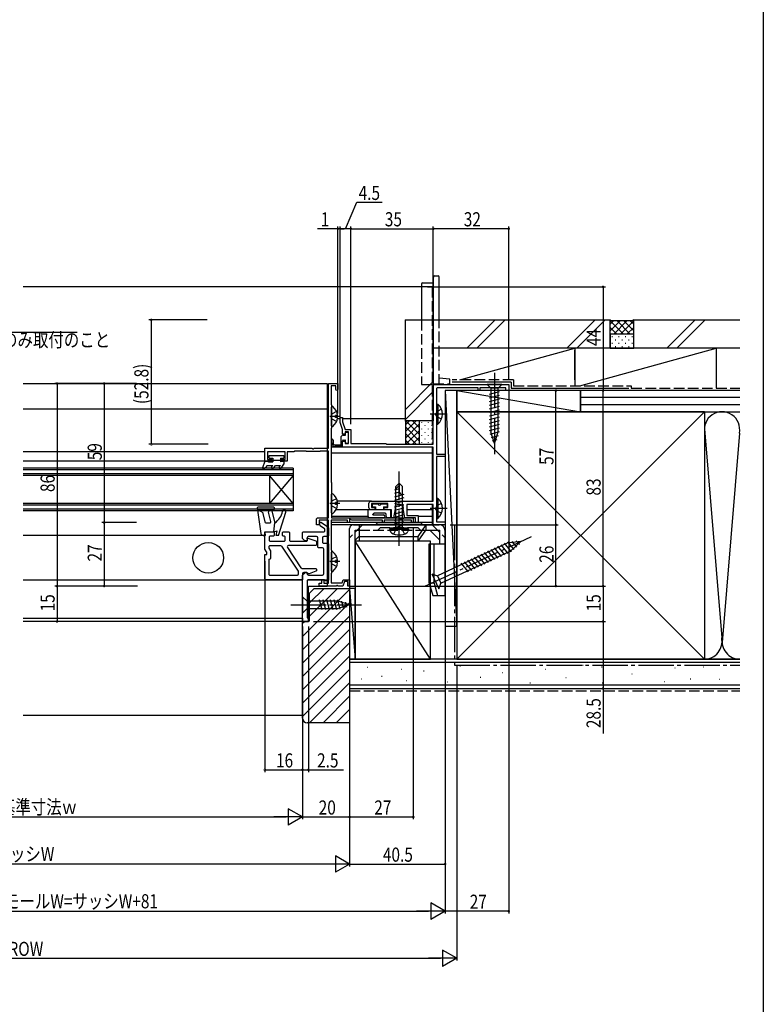
# Model space of a CAD drawing. Extents: x 0 to 990, y 0 to 1603.
# Drawn here: x 675 to 990, y 767 to 1185 of the extents above; entities that cross this region are included whole.
import ezdxf

# ---------------------------------------------------------------- set-up
doc = ezdxf.new("R2010")
doc.units = 0
doc.linetypes.add('YCENTER_1', pattern=[13, 10, -1, 1, -1])
doc.linetypes.add('YHIDDEN_1', pattern=[4, 3, -1])
for name, color, linetype in [('YKK_11', 7, 'CONTINUOUS'), ('YKK_12', 2, 'CONTINUOUS'), ('YKK_13', 4, 'CONTINUOUS'), ('YKK_D', 6, 'CONTINUOUS'), ('YKK_ZWAK', 7, 'CONTINUOUS'), ('YSS_K', 3, 'CONTINUOUS')]:
    doc.layers.add(name, color=color, linetype=linetype)
doc.styles.get("Standard").update_dxf_attribs({"font": 'txt', "bigfont": 'BIGFONT'})

msp = doc.modelspace()

# ---------------------------------------------------------------- linework, layer by layer
at = {"layer": 'YKK_11', "color": 0, "linetype": 'ByBlock', "ltscale": 0.5}
for points in [[(785.5, 998.62), (787.2, 998.62), (787.2, 1001.82), (779.7, 1001.82), (779.7, 998.62), (781.5, 998.62), (781.5, 997.82), (778.5, 997.82), (778.5, 1003.32), (798.54, 1003.32, -0.298217), (798.73, 1003.2, 0.654654), (799.28, 1003.2, -0.298217), (799.46, 1003.32), (805.5, 1003.32), (805.5, 1030.82), (809.5, 1030.82), (809.5, 1028.22, -1), (808.7, 1028.22), (808.7, 1029.82), (806.7, 1029.82), (806.7, 1021.92, 0.182676), (806.78, 1021.72, -0.182676), (806.85, 1021.52), (806.85, 1012.12, -0.182679), (806.78, 1011.92, 0.182679), (806.7, 1011.72), (806.7, 988.92, 0.182676), (806.78, 988.72, -0.182676), (806.85, 988.52), (806.85, 973.82), (841.5, 973.82), (841.5, 972.17, -1), (840.8, 972.17), (840.8, 972.82), (829.2, 972.82), (829.2, 972.17, -1), (828.5, 972.17), (828.5, 972.82), (815.4, 972.82), (814.5, 973.34), (814.5, 971.82), (813.6, 971.82), (813.6, 972.82), (806.7, 972.82), (806.7, 960.32, 0.182676), (806.78, 960.12, -0.182676), (806.85, 959.92), (806.85, 950.52, -0.182676), (806.78, 950.32, 0.182676), (806.7, 950.12), (806.7, 946.22), (811.26, 946.22), (811.73, 947.52), (814.5, 947.52), (814.5, 944.82), (813.7, 944.82), (813.7, 946.72), (812.29, 946.72), (811.6, 944.82), (809.66, 944.82, -0.298215), (809.48, 944.94, 0.654632), (808.93, 944.94, -0.298215), (808.74, 944.82), (801.5, 944.82), (801.5, 946.02), (802.7, 946.02), (802.7, 947.52), (803.5, 947.52), (803.5, 946.02), (805.5, 946.02), (805.5, 972.82), (801.5, 972.82), (801.5, 970.82), (800.5, 970.82), (800.5, 973.32, -0.414214), (801, 973.82), (805.5, 973.82), (805.5, 1002.12), (802.15, 1002.12, 0.213422), (801.92, 1002.02, -0.213422), (801.7, 1001.92), (796.3, 1001.92, -0.213422), (796.08, 1002.02, 0.213422), (795.85, 1002.12), (791.19, 1002.12, 0.341999), (790.99, 1001.97, -0.341999), (790.8, 1001.82), (788, 1001.82), (788, 997.82), (785.5, 997.82)], [(855, 970.82), (850, 970.82), (850, 979.42), (838.8, 979.42), (838.8, 974.82), (843.5, 974.82), (843.5, 971.82), (842.5, 971.82), (842.5, 973.82), (837.9, 973.82), (837.25, 977.62), (837.25, 978.99), (835.55, 979.61, 0.176327), (835.45, 979.61), (833.75, 978.99), (833.75, 977.62), (833.1, 973.82), (832.2, 973.82), (832.2, 977.12), (829.2, 977.12), (829.2, 978.12), (830.7, 978.12), (830.7, 979.92), (823.7, 979.92), (823.7, 978.12), (825.2, 978.12), (825.2, 977.12), (823.7, 977.12, -0.414214), (822.7, 978.12), (822.7, 979.92, -0.414214), (823.7, 980.92), (850, 980.92), (850, 1003.72), (811.5, 1003.72), (811.5, 1006.32), (812.6, 1006.32), (812.6, 1005.32), (814, 1005.32), (814, 1010.32), (812.6, 1010.32), (812.6, 1009.32), (811.5, 1009.32), (811.5, 1011.32), (810.5, 1014.32), (810.5, 1016.32), (811.5, 1016.32), (811.5, 1014.48), (812.56, 1011.32), (815, 1011.32), (815, 1005.32), (829.7, 1005.32, -0.267949), (829.96, 1005.17, 0.267949), (830.22, 1005.02), (850, 1005.02), (850, 1030.32), (882, 1030.32), (882, 1027.82), (880.8, 1027.82), (880.8, 1029.02), (869.7, 1029.02), (869.7, 1027.82), (869, 1027.82), (869, 1029.02), (851.8, 1029.02, 0.414214), (851.3, 1028.52), (851.3, 1022.35, 0.147477), (851.35, 1022.18, -0.147477), (851.4, 1022.02), (851.4, 1000.82), (855, 1000.82), (855, 999.82), (851.3, 999.82), (851.3, 982.35, 0.147477), (851.35, 982.18, -0.147477), (851.4, 982.02), (851.4, 972.12), (855, 972.12)], [(797, 931.32), (797, 929.82), (795, 929.82, -0.414194), (794.5, 930.32), (794.5, 949.31, -0.198912), (794.65, 949.67), (795.35, 950.37, -0.19893), (795.71, 950.52), (796, 950.52, -0.414194), (796.5, 950.02, 0.414214), (797, 949.52), (803, 949.52, 0.414214), (803.5, 950.02), (803.5, 960.52, 0.414214), (803, 961.02), (801.5, 961.02, -0.414214), (801, 961.52), (801, 965.32, 0.414214), (800.5, 965.82), (796.91, 965.82, 0.440011), (796.41, 965.27), (796.5, 964.24, -0.44003), (796.3, 964.02), (795.71, 964.02, -0.198895), (795.35, 964.17), (794.65, 964.87, -0.198912), (794.5, 965.23), (794.5, 967.32, -0.414214), (795, 967.82), (803.5, 967.82, 0.414214), (804, 968.32), (804, 968.78, 0.244698), (803.79, 969.19), (802.01, 970.43, -0.244698), (801.8, 970.84), (801.8, 971.45, -0.606815), (802.59, 971.86), (805.29, 969.97, -0.244698), (805.5, 969.56), (805.5, 966.32, -0.414214), (805, 965.82), (803.5, 965.82, 0.414214), (803, 965.32), (803, 963.52, 0.414214), (803.5, 963.02), (805, 963.02, -0.414214), (805.5, 962.52), (805.5, 947.52, -0.414232), (805, 947.02), (804.43, 947.02, -0.268139), (804, 947.27, 0.268156), (803.57, 947.52), (797, 947.52, 0.414214), (796.5, 947.02), (796.5, 931.32)], [(778.5, 960.74), (778.5, 967.32, -0.414214), (779, 967.82), (782, 967.82, -0.414214), (782.5, 967.32), (782.5, 966.52, -0.414214), (782, 966.02), (780.8, 966.02, 0.414214), (780.3, 965.52), (780.3, 964.32, 0.414214), (780.8, 963.82), (786.7, 963.82, 0.414214), (787.2, 964.32), (787.2, 965.52, 0.414214), (786.7, 966.02), (786.5, 966.02, -0.414214), (786, 966.52), (786, 967.32, -0.414214), (786.5, 967.82), (788.5, 967.82, -0.414214), (789, 967.32), (789, 964.32, 0.414214), (789.5, 963.82), (796.06, 963.82, 0.440011), (796.56, 964.36), (796.5, 965, -0.548619), (796.77, 965.21), (800.17, 963.97, -0.315299), (800.5, 963.5), (800.5, 962.52, -0.414214), (800, 962.02), (788.5, 962.02, 0.598179), (788.08, 961.24), (793.85, 952.54, 0.251424), (794.27, 952.32), (800, 952.32, -0.414214), (800.5, 951.82), (800.5, 951.56, -0.315299), (800.17, 951.09), (797.3, 950.05, -0.363971), (796.7, 950.27, 0.267949), (796.27, 950.52), (795, 950.52, 0.414214), (794.5, 950.02), (794.5, 947.52), (779, 947.52, -0.414214), (778.5, 948.02), (778.5, 958.22), (779.3, 958.22), (779.3, 959.08, 0.131653), (779.24, 959.33), (778.57, 960.49, -0.131644)], [(792.2, 949.32), (780.8, 949.32, -0.414214), (780.3, 949.82), (780.3, 955.93, -0.356621), (780.7, 956.42, 0.356618), (781.1, 956.91), (781.1, 959.57, 0.131653), (781.04, 959.82), (780.37, 960.97, -0.131644), (780.3, 961.22), (780.3, 961.52, -0.414214), (780.8, 962.02), (785.14, 962.02, -0.251424), (785.56, 961.79), (792.62, 951.15, -0.14744), (792.7, 950.87), (792.7, 949.82, -0.414207)]]:
    msp.add_lwpolyline(points, format="xyb", close=True, dxfattribs=at)
at = {"layer": 'YKK_12', "linetype": 'Continuous', "ltscale": 1.5}
for p, q in [((845, 1071.82), (676, 1071.82)), ((676, 1030.82), (805, 1030.82)), ((805, 1030.82), (805, 944.82)), ((676, 1020.02), (805, 1020.02)), ((810.5, 1015.82), (809.2, 1015.82)), ((838, 1015.82), (811.5, 1015.82)), ((811.8, 1003.72), (806.9, 1003.72)), ((849.5, 1003.72), (849.5, 980.92)), ((778.51, 1001.82), (676, 1001.82)), ((849.5, 1001.22), (806.79, 1001.22)), ((778.51, 997.82), (676, 997.82)), ((790.5, 994.82), (676, 994.82)), ((790.5, 994.82), (790.5, 976.82)), ((790.5, 994.12), (676, 994.12)), ((790.5, 992.52), (676, 992.52)), ((790.5, 991.82), (676, 991.82)), ((790.5, 991.82), (780.5, 979.82)), ((790.5, 979.82), (780.5, 991.82)), ((780.5, 991.82), (780.5, 979.82)), ((790.5, 979.82), (676, 979.82)), ((790.5, 979.12), (676, 979.12)), ((823.7, 980.92), (809.24, 980.92)), ((849.5, 979.42), (849.5, 970.82)), ((790.5, 977.52), (676, 977.52)), ((790.5, 976.82), (676, 976.82)), ((822.4, 974.32), (806.7, 974.32)), ((822.4, 977.12), (808.61, 977.12)), ((849.5, 977.12), (838.8, 977.12)), ((849.5, 974.32), (843.5, 974.32)), ((849.5, 971.82), (806.7, 971.82)), ((849.5, 970.82), (806.7, 970.82)), ((778.5, 966.32), (676, 966.32)), ((794.5, 947.32), (676, 947.32)), ((805, 947.32), (796.6, 947.32)), ((797, 944.82), (805, 944.82)), ((797, 929.82), (797, 944.82)), ((676, 931.22), (794.5, 931.22)), ((797, 929.82), (676, 929.82)), ((794.5, 931.22), (794.5, 929.82))]:
    msp.add_line(p, q, dxfattribs=at)
at = {"layer": 'YKK_12', "linetype": 'YHIDDEN_1', "ltscale": 1.5}
for q in [(845, 1071.82), (849.5, 1005.22)]:
    msp.add_line((849.5, 1071.82), q, dxfattribs=at)
at = {"layer": 'YKK_13', "linetype": 'Continuous', "ltscale": 1.5}
for p, q in [((850, 1076.02), (850, 1043.81)), ((850.5, 1076.52), (852, 1076.52)), ((852.5, 1057.82), (852.5, 1076.02)), ((845, 1073.02), (845, 1057.82)), ((845.5, 1073.52), (850, 1073.52)), ((850, 1030.32), (852.5, 1030.32)), ((872.9, 1030.32), (874.45, 1028.77)), ((879.1, 1030.32), (872.9, 1030.32)), ((874.45, 1028.77), (874.45, 1010.23)), ((877.55, 1028.77), (874.45, 1028.77)), ((879.1, 1030.32), (877.55, 1028.77)), ((877.55, 1010.23), (877.55, 1028.77)), ((873.9, 1026.34), (878.1, 1027.47)), ((873.9, 1024.79), (878.1, 1025.91)), ((873.9, 1023.24), (878.1, 1024.36)), ((806.85, 1012.85), (806.85, 1020.8)), ((851.4, 1022.07), (851.91, 1022.07)), ((851.4, 1022.07), (851.4, 1013.57)), ((851.91, 1022.07), (851.91, 1013.57)), ((873.9, 1021.68), (878.1, 1022.81)), ((873.9, 1020.13), (878.1, 1021.26)), ((809.33, 1017.25), (808.45, 1017.25)), ((808.45, 1016.4), (808.45, 1017.25)), ((809.33, 1016.4), (808.45, 1016.4)), ((851.4, 1019.82), (851.4, 1015.82)), ((873.9, 1018.58), (878.1, 1019.7)), ((873.9, 1017.02), (878.1, 1018.15)), ((873.9, 1015.47), (878.1, 1016.6)), ((851.4, 1013.57), (851.91, 1013.57)), ((873.9, 1013.92), (878.1, 1015.04)), ((873.9, 1012.37), (878.1, 1013.49)), ((873.9, 1010.81), (878.1, 1011.94)), ((810.7, 1007.82), (810.7, 1004.12)), ((811.7, 1008.82), (812.5, 1008.82)), ((812.8, 1009.12), (812.8, 1009.82)), ((813.1, 1010.12), (813.7, 1010.12)), ((814, 1005.82), (814, 1009.82)), ((874.16, 1009.33), (878.1, 1010.39)), ((876, 1005.32), (874.45, 1010.23)), ((874.61, 1007.9), (877.65, 1008.71)), ((876, 1005.32), (877.55, 1010.23)), ((806.9, 1005.62), (806.9, 1006.82)), ((807.5, 1006.82), (807.5, 1005.62)), ((808.4, 1004.72), (810.7, 1004.72)), ((811.2, 1004.12), (808.4, 1004.12)), ((811.5, 1004.42), (811.5, 1006.52)), ((811.8, 1006.82), (812.5, 1006.82)), ((812.8, 1005.82), (812.8, 1006.52)), ((813.1, 1005.52), (813.7, 1005.52)), ((875.06, 1006.47), (877.11, 1007.01)), ((780.4, 1000.22), (786.6, 1000.22)), ((780.4, 999.12), (780.4, 1000.22)), ((780.4, 999.12), (781.9, 999.12)), ((781.9, 999.12), (781.9, 997.52)), ((785.1, 999.12), (786.6, 999.12)), ((785.1, 999.12), (785.1, 997.52)), ((786.6, 1000.22), (786.6, 999.12)), ((778.5, 997.82), (777.51, 995.01)), ((777.95, 994.66), (778.8, 995.15)), ((778.5, 997.82), (779.5, 997.82)), ((779.5, 996.02), (778.8, 995.15)), ((779.5, 997.82), (780.02, 997.52)), ((779.5, 996.02), (781.9, 996.02)), ((780.02, 997.52), (781.9, 997.52)), ((781.9, 996.02), (781.35, 995.37)), ((781.9, 998.32), (785.1, 998.32)), ((782.22, 994.87), (783.05, 996.02)), ((783.05, 996.02), (785.16, 996.02)), ((785.16, 996.02), (784.61, 995.37)), ((785.1, 998.33), (785.09, 998.32)), ((785.62, 997.82), (785.1, 997.52)), ((785.47, 994.87), (786.6, 996.52)), ((785.62, 997.82), (786.6, 997.82)), ((786.6, 997.82), (786.6, 996.52)), ((834.1, 987.12), (835.5, 988.52)), ((834.1, 986.12), (835.5, 987.52)), ((834.1, 969.52), (834.1, 987.12)), ((836.9, 987.12), (835.5, 988.52)), ((835.5, 988.52), (835.5, 985.05)), ((836.9, 969.52), (836.9, 987.12)), ((806.85, 975.85), (806.85, 983.8)), ((835.56, 984.64), (833.5, 984.08)), ((837.5, 983.71), (833.5, 982.63)), ((837.5, 982.26), (833.5, 981.19)), ((835.5, 986.07), (833.52, 985.54)), ((836.83, 983.72), (836.9, 983.72)), ((782.3, 978.32), (775.6, 978.32)), ((808.45, 979.4), (808.45, 980.25)), ((809.33, 980.25), (808.45, 980.25)), ((809.33, 979.4), (808.45, 979.4)), ((824, 979.72), (824, 978.52)), ((824, 979.72), (826.6, 979.72)), ((824, 978.52), (825.5, 978.52)), ((825.5, 978.52), (825.5, 977.12)), ((827.8, 979.72), (830.4, 979.72)), ((828.9, 978.52), (830.4, 978.52)), ((828.9, 978.52), (828.9, 977.12)), ((830.4, 979.72), (830.4, 978.52)), ((837.5, 980.81), (833.5, 979.74)), ((837.5, 979.36), (833.5, 978.29)), ((851.4, 982.07), (851.4, 973.57)), ((851.4, 982.07), (851.91, 982.07)), ((851.4, 979.82), (851.4, 975.82)), ((851.91, 982.07), (851.91, 973.57)), ((775.31, 977.98), (776.88, 967.17)), ((775.73, 977.12), (777.6, 976.04)), ((775.73, 977.12), (782.3, 977.12)), ((778.8, 971.62), (777.6, 976.04)), ((781.08, 972.25), (780.03, 976.17)), ((781.48, 976.56), (782.8, 971.62)), ((782.6, 977.42), (782.6, 978.02)), ((784.3, 966.32), (787.47, 976.14)), ((822.4, 974.32), (822.4, 977.12)), ((832, 977.12), (822.4, 977.12)), ((824.4, 975.02), (824.4, 975.22)), ((824.4, 975.02), (828.8, 975.02)), ((829.5, 975.72), (824.9, 975.72)), ((830, 974.32), (830, 975.22)), ((832, 974.32), (832, 977.12)), ((837.5, 977.91), (833.5, 976.84)), ((837.5, 976.46), (833.5, 975.39)), ((837.5, 975.01), (833.5, 973.94)), ((778.8, 971.62), (780.6, 971.62)), ((782.3, 967.82), (782.8, 971.62)), ((816.1, 970.82), (852.5, 970.82)), ((818.5, 970.82), (818.5, 963.82)), ((828.8, 973.82), (822.9, 973.82)), ((825.5, 970.82), (826.5, 971.82)), ((826.5, 971.82), (844.5, 971.82)), ((831.5, 973.82), (830.5, 973.82)), ((837.5, 973.56), (833.5, 972.49)), ((837.5, 972.11), (833.5, 971.04)), ((837.5, 970.66), (833.5, 969.59)), ((843.56, 965.81), (847, 970.82)), ((845.5, 970.82), (844.5, 971.82)), ((847, 968.52), (847, 970.82)), ((851.4, 973.57), (851.91, 973.57)), ((777.87, 966.32), (778.5, 966.32)), ((778.79, 966.69), (778.5, 967.82)), ((778.5, 967.82), (782.3, 967.82)), ((782.3, 967.82), (783.8, 968.32)), ((783.3, 966.32), (783.8, 968.32)), ((784.3, 966.32), (783.3, 966.32)), ((814.5, 944.82), (814.5, 969.22)), ((816.8, 967.82), (816.8, 968.52)), ((816.8, 968.52), (818.5, 968.52)), ((816.8, 944.82), (816.8, 967.82)), ((816.8, 964.37), (818.5, 966.07)), ((818.5, 965.81), (843.56, 965.81)), ((831.59, 969.02), (831.67, 969.52)), ((831.59, 969.02), (839.41, 969.02)), ((831.59, 969.02), (831.76, 968.04)), ((831.67, 969.52), (839.32, 969.52)), ((833.5, 969.52), (837.5, 969.52)), ((839.41, 969.02), (839.24, 968.04)), ((839.41, 969.02), (839.32, 969.52)), ((843.56, 963.82), (846.79, 968.52)), ((843.56, 963.82), (843.56, 965.81)), ((846.79, 968.52), (852.7, 968.52)), ((848.55, 968.52), (852.7, 964.37)), ((852.7, 962.82), (852.7, 968.52)), ((855, 940.82), (855, 968.32)), ((843.56, 963.82), (818.5, 963.82)), ((848.3, 946.02), (848.3, 962.82)), ((848.3, 962.82), (855, 962.82)), ((850.29, 946.02), (850.29, 962.82)), ((881.38, 962.99), (851.74, 949.17)), ((880.38, 958.05), (877.31, 961.7)), ((881.78, 958.71), (878.72, 962.36)), ((883.19, 959.37), (880.13, 963.01)), ((887.15, 963.75), (881.38, 962.99)), ((884.29, 960.38), (881.62, 963.57)), ((887.15, 963.75), (882.86, 959.82)), ((885.4, 961.4), (883.38, 963.81)), ((886.51, 962.41), (885.14, 964.04)), ((806.85, 951.25), (806.85, 959.2)), ((853.22, 946), (882.86, 959.82)), ((871.93, 954.11), (868.87, 957.76)), ((873.34, 954.77), (870.28, 958.42)), ((874.75, 955.43), (871.69, 959.07)), ((876.15, 956.08), (873.09, 959.73)), ((877.56, 956.74), (874.5, 960.39)), ((878.97, 957.4), (875.91, 961.04)), ((809.33, 955.65), (808.45, 955.65)), ((808.45, 954.8), (808.45, 955.65)), ((809.33, 954.8), (808.45, 954.8)), ((864.89, 950.83), (861.83, 954.48)), ((866.3, 951.49), (863.24, 955.14)), ((867.71, 952.15), (864.65, 955.79)), ((869.12, 952.8), (866.06, 956.45)), ((870.52, 953.46), (867.46, 957.11)), ((849.42, 950.02), (852.38, 943.67)), ((849.42, 950.02), (851.74, 949.17)), ((851.74, 949.17), (853.22, 946)), ((814.5, 944.82), (816.8, 944.82)), ((850.29, 946.02), (848.3, 946.02)), ((848.3, 946.02), (849.8, 940.82)), ((850.29, 946.02), (851.79, 940.82)), ((852.38, 943.67), (853.22, 946)), ((849.8, 940.82), (855, 940.82)), ((794.5, 940.32), (796.45, 938.37)), ((794.5, 940.32), (794.5, 933.32)), ((796.45, 938.37), (796.45, 935.27)), ((809.59, 938.37), (796.45, 938.37)), ((802.8, 934.72), (801.67, 938.92)), ((804.35, 934.72), (803.22, 938.92)), ((805.9, 934.72), (804.78, 938.92)), ((807.45, 934.72), (806.33, 938.92)), ((809.01, 934.72), (807.88, 938.92)), ((810.49, 934.97), (809.43, 938.92)), ((814.5, 936.82), (809.59, 938.37)), ((814.5, 936.82), (809.59, 935.27)), ((811.92, 935.43), (811.11, 938.46)), ((813.35, 935.88), (812.81, 937.93)), ((794.5, 933.32), (796.45, 935.27)), ((796.45, 935.27), (809.59, 935.27))]:
    msp.add_line(p, q, dxfattribs=at)
at = {"layer": 'YKK_13', "linetype": 'YHIDDEN_1', "ltscale": 1.5}
for p, q in [((850, 1030.62), (850, 1072.02)), ((845, 1057.82), (845, 1030.32)), ((852.5, 1030.32), (852.5, 1057.82)), ((857, 1032.62), (852.5, 1033.01)), ((857, 1030.32), (857, 1032.62)), ((845, 1030.32), (850, 1030.32)), ((850, 1030.62), (857, 1030.62)), ((857, 1030.32), (857, 1030.62)), ((853.5, 1019.89), (851.59, 1018.96)), ((807.06, 1017.97), (806.45, 1016.82)), ((807.06, 1015.68), (806.45, 1016.82)), ((808.93, 1018.9), (807.06, 1017.97)), ((808.93, 1014.75), (807.06, 1015.68)), ((851.59, 1018.96), (850.98, 1017.82)), ((851.59, 1016.67), (850.98, 1017.82)), ((853.5, 1015.74), (851.59, 1016.67)), ((807.06, 980.97), (806.45, 979.82)), ((807.06, 978.68), (806.45, 979.82)), ((808.93, 981.9), (807.06, 980.97)), ((808.93, 977.75), (807.06, 978.68)), ((851.59, 978.96), (850.98, 977.82)), ((853.5, 979.89), (851.59, 978.96)), ((851.59, 976.67), (850.98, 977.82)), ((853.5, 975.74), (851.59, 976.67)), ((820, 970.82), (814.5, 965.32)), ((834.35, 969.26), (835.5, 969.86)), ((836.64, 969.26), (835.5, 969.86)), ((849.5, 970.82), (855, 965.32)), ((818.5, 968.52), (846.79, 968.52)), ((827.45, 969.52), (826.45, 968.52)), ((843.55, 969.52), (827.45, 969.52)), ((833.2, 966.94), (834.35, 969.26)), ((837.8, 966.94), (836.64, 969.26)), ((843.55, 969.52), (844.55, 968.52)), ((808.93, 957.3), (807.06, 956.37)), ((807.06, 956.37), (806.45, 955.22)), ((807.06, 954.08), (806.45, 955.22)), ((808.93, 953.15), (807.06, 954.08))]:
    msp.add_line(p, q, dxfattribs=at)
at = {"layer": 'YKK_13', "linetype": 'YCENTER_1', "ltscale": 1.5}
for p, q in [((876, 1035.32), (876, 1000.32)), ((810.35, 1016.82), (806.08, 1016.82)), ((855.81, 1017.82), (848.68, 1017.82)), ((835.5, 961.92), (835.5, 993.52)), ((810.35, 979.82), (806.08, 979.82)), ((855.81, 977.82), (848.68, 977.82)), ((846.37, 944.73), (891.68, 965.86)), ((810.35, 955.22), (806.08, 955.22)), ((789.5, 936.82), (819.5, 936.82))]:
    msp.add_line(p, q, dxfattribs=at)
at = {"layer": 'YKK_13', "linetype": 'Continuous', "ltscale": 1.5}
msp.add_circle((754.5, 956.82), 6.5, dxfattribs=at)
for centre, radius, start, end in [((850.5, 1076.02), 0.5, 90, 180), ((852, 1076.02), 0.5, 0, 90), ((845.5, 1073.02), 0.5, 90, 180), ((807.13, 1020.8), 0.274, 52.2859, 180), ((804.05, 1016.82), 5.3, 4.5994, 52.2859), ((848.37, 1017.82), 5.53, 309.7941, 50.2059), ((804.05, 1016.82), 5.3, 307.7141, 355.4006), ((807.13, 1012.85), 0.274, 180, 307.7141), ((811.7, 1007.82), 1, 89.9987, 179.9985), ((812.5, 1009.12), 0.3, 270, 359.9985), ((813.1, 1009.82), 0.3, 89.9978, 179.9985), ((813.7, 1009.82), 0.3, 359.9984, 89.9971), ((807.2, 1006.82), 0.3, 359.9981, 179.9978), ((808.4, 1005.62), 1.5, 179.9978, 269.9978), ((808.4, 1005.62), 0.9, 179.9978, 269.9978), ((811.2, 1004.42), 0.3, 269.9978, 359.9985), ((811.8, 1006.52), 0.3, 90, 179.9985), ((812.5, 1006.52), 0.3, 359.9985, 90), ((813.1, 1005.82), 0.3, 179.9985, 269.9978), ((813.7, 1005.82), 0.3, 269.9978, 359.9985), ((777.8, 994.92), 0.3, 162.4101, 300.0042), ((781.78, 995.12), 0.5, 150, 330), ((785.04, 995.12), 0.5, 150, 330), ((807.13, 983.8), 0.274, 52.2859, 180), ((804.05, 979.82), 5.3, 4.5994, 52.2859), ((836.83, 985.05), 1.33, 180, 270), ((775.6, 978.02), 0.3, 90, 188.2823), ((782.3, 978.02), 0.3, 0, 90), ((804.05, 979.82), 5.3, 307.7141, 355.4006), ((827.2, 979.72), 0.6, 180, 0), ((848.37, 977.82), 5.53, 309.7941, 50.2059), ((780.75, 976.37), 0.75, 15, 195), ((782.3, 977.42), 0.3, 270, 360), ((778.19, 978.15), 8, 305.242, 348.2372), ((786.75, 976.37), 0.75, 342.1418, 168.2372), ((807.13, 975.85), 0.274, 180, 307.7141), ((822.9, 974.32), 0.5, 180, 270), ((824.9, 975.22), 0.5, 90, 180), ((828.8, 974.42), 0.6, 270, 90), ((829.5, 975.22), 0.5, 0, 90), ((830.5, 974.32), 0.5, 180, 270), ((831.5, 974.32), 0.5, 270, 0), ((780.6, 972.12), 0.5, 270, 15), ((816.1, 969.22), 1.6, 90, 180.0003), ((852.5, 968.32), 2.5, 0.0003, 90), ((777.87, 967.32), 1, 188.2823, 270), ((778.5, 966.62), 0.3, 270, 14.4775), ((832.64, 968.2), 0.9, 190, 239.3641), ((835.5, 973.02), 6.5, 239.3641, 300.6359), ((838.35, 968.2), 0.9, 300.6359, 350), ((807.13, 959.2), 0.274, 52.2859, 180), ((804.05, 955.22), 5.3, 4.5994, 52.2859), ((804.05, 955.22), 5.3, 307.7141, 355.4006), ((807.13, 951.25), 0.274, 180, 307.7141)]:
    msp.add_arc(centre, radius, start, end, dxfattribs=at)
at = {"layer": 'YKK_D'}
for p, q in [((812.75, 1096.52), (817.49, 1107.72)), ((817.49, 1107.72), (828.29, 1107.72)), ((809.5, 1096.52), (800.9, 1096.52)), ((809.5, 1018.02), (809.5, 1097.52)), ((810.5, 1096.52), (809.5, 1096.52)), ((810.5, 1018.52), (810.5, 1097.52)), ((810.5, 1016.19), (810.5, 1097.52)), ((810.5, 1096.52), (812.2, 1096.52)), ((815, 1096.52), (810.5, 1096.52)), ((815, 1013.52), (815, 1097.52)), ((815, 1013.52), (815, 1097.52)), ((815, 1096.52), (850, 1096.52)), ((850, 1032.52), (850, 1097.52)), ((882, 1096.52), (850, 1096.52)), ((882, 1032.52), (882, 1097.52)), ((847.5, 1071.82), (923, 1071.82)), ((922, 1071.82), (922, 1027.82)), ((754.06, 1057.82), (729.34, 1057.82)), ((730.34, 1057.82), (730.34, 1005.02)), ((724.02, 1030.82), (689.34, 1030.82)), ((690.34, 1030.82), (690.34, 944.82)), ((724.02, 1030.82), (709.34, 1030.82)), ((710.34, 1030.82), (710.34, 971.82)), ((882, 1027.52), (882, 805.82)), ((902, 970.82), (902, 1027.82)), ((922, 944.82), (922, 1027.82)), ((754.45, 1005.02), (729.34, 1005.02)), ((724.01, 971.82), (709.34, 971.82)), ((724.01, 971.82), (709.34, 971.82)), ((710.34, 971.82), (710.34, 944.82)), ((857.2, 970.82), (903, 970.82)), ((902, 944.82), (902, 970.82)), ((841.5, 969.67), (841.5, 845.82)), ((855, 969.32), (855, 805.82)), ((855, 969.32), (855, 825.82)), ((855, 968.62), (855, 805.82)), ((778.5, 955.42), (778.5, 865.82)), ((724.47, 944.82), (689.34, 944.82)), ((722.77, 944.82), (689.34, 944.82)), ((690.34, 944.82), (690.34, 929.82)), ((724.47, 944.82), (709.34, 944.82)), ((814.5, 946.02), (814.5, 825.82)), ((816.3, 944.82), (923, 944.82)), ((816.3, 944.82), (903, 944.82)), ((816.3, 944.82), (923, 944.82)), ((922, 944.82), (922, 929.82)), ((814.5, 942.62), (814.5, 845.82)), ((814.5, 941.32), (814.5, 825.82)), ((814.5, 940.89), (814.5, 845.82)), ((799.2, 929.82), (923, 929.82)), ((799.5, 929.82), (923, 929.82)), ((922, 929.82), (922, 901.32)), ((794.5, 927.62), (794.5, 865.82)), ((794.5, 927.62), (794.5, 865.82)), ((794.5, 927.32), (794.5, 845.82)), ((797, 927.62), (797, 865.82)), ((860, 911.32), (860, 785.82)), ((922, 901.32), (922, 882.2)), ((778.5, 866.82), (794.5, 866.82)), ((794.5, 866.82), (797, 866.82)), ((797, 866.82), (811.9, 866.82)), ((788.44, 850.32), (788.44, 843.32)), ((794.5, 846.82), (788.44, 850.32)), ((561.5, 846.82), (787.5, 846.82)), ((794.5, 846.82), (782.38, 846.82)), ((794.5, 846.82), (788.44, 843.32)), ((794.5, 846.82), (814.5, 846.82)), ((814.5, 846.82), (841.5, 846.82)), ((808.44, 830.32), (808.44, 823.32)), ((814.5, 826.82), (808.44, 830.32)), ((807.5, 826.82), (541.5, 826.82)), ((814.5, 826.82), (802.38, 826.82)), ((814.5, 826.82), (808.44, 823.32)), ((814.5, 826.82), (855, 826.82)), ((501, 806.82), (848, 806.82)), ((855, 806.82), (842.88, 806.82)), ((848.94, 810.32), (848.94, 803.32)), ((855, 806.82), (848.94, 810.32)), ((855, 806.82), (848.94, 803.32)), ((882, 806.82), (855, 806.82)), ((853.94, 790.32), (853.94, 783.32)), ((860, 786.82), (853.94, 790.32)), ((496.01, 786.82), (853, 786.82)), ((860, 786.82), (847.88, 786.82)), ((860, 786.82), (853.94, 783.32))]:
    msp.add_line(p, q, dxfattribs=at)
at = {"layer": 'YKK_D', "ltscale": 1.5}
msp.add_line((580.89, 1052.62), (698.95, 1052.62), dxfattribs=at)
at = {"layer": 'YKK_D', "linetype": 'ByBlock', "const_width": 0.85}
for points in [[(809.4, 1096.52, 1), (809.61, 1096.52, 1)], [(810.61, 1096.52, 1), (810.4, 1096.52, 1)], [(810.61, 1096.52, 1), (810.4, 1096.52, 1)], [(814.9, 1096.52, 1), (815.11, 1096.52, 1)], [(815.11, 1096.52, 1), (814.9, 1096.52, 1)], [(849.9, 1096.52, 1), (850.11, 1096.52, 1)], [(850.11, 1096.52, 1), (849.9, 1096.52, 1)], [(881.9, 1096.52, 1), (882.11, 1096.52, 1)], [(922, 1071.71, 1), (922, 1071.92, 1)], [(730.34, 1057.71, 1), (730.34, 1057.92, 1)], [(690.34, 1030.71, 1), (690.34, 1030.93, 1)], [(710.34, 1030.71, 1), (710.34, 1030.93, 1)], [(902, 1027.71, 1), (902, 1027.92, 1)], [(922, 1027.92, 1), (922, 1027.71, 1)], [(922, 1027.71, 1), (922, 1027.92, 1)], [(730.34, 1005.12, 1), (730.34, 1004.91, 1)], [(710.34, 971.92, 1), (710.34, 971.71, 1)], [(710.34, 971.71, 1), (710.34, 971.92, 1)], [(902, 970.71, 1), (902, 970.92, 1)], [(902, 970.92, 1), (902, 970.71, 1)], [(690.34, 944.71, 1), (690.34, 944.93, 1)], [(690.34, 944.93, 1), (690.34, 944.71, 1)], [(710.34, 944.93, 1), (710.34, 944.72, 1)], [(902, 944.93, 1), (902, 944.72, 1)], [(922, 944.72, 1), (922, 944.93, 1)], [(922, 944.93, 1), (922, 944.72, 1)], [(690.34, 929.93, 1), (690.34, 929.71, 1)], [(922, 929.71, 1), (922, 929.92, 1)], [(922, 929.93, 1), (922, 929.71, 1)], [(922, 901.42, 1), (922, 901.21, 1)], [(778.61, 866.82, 1), (778.39, 866.82, 1)], [(794.39, 866.82, 1), (794.61, 866.82, 1)], [(794.61, 866.82, 1), (794.39, 866.82, 1)], [(796.89, 866.82, 1), (797.11, 866.82, 1)], [(814.61, 846.82, 1), (814.4, 846.82, 1)], [(814.4, 846.82, 1), (814.61, 846.82, 1)], [(841.4, 846.82, 1), (841.61, 846.82, 1)], [(854.9, 826.82, 1), (855.11, 826.82, 1)], [(881.9, 806.82, 1), (882.11, 806.82, 1)]]:
    msp.add_lwpolyline(points, format="xyb", close=True, dxfattribs=at)
at = {"layer": 'YKK_ZWAK'}
msp.add_line((990, 1560), (990, 0), dxfattribs=at)
at = {"layer": 'YSS_K', "color": 0, "linetype": 'Continuous', "ltscale": 1.5}
for p, q in [((838, 1057.82), (925, 1057.82)), ((838, 1057.82), (838, 1015.02)), ((925, 1045.82), (925, 1057.82)), ((935, 1057.82), (980, 1057.82)), ((935, 1045.82), (935, 1057.82)), ((925, 1045.82), (850, 1045.82)), ((850, 1045.82), (850, 1015.02)), ((980, 1045.82), (935, 1045.82)), ((883, 1031.33), (858, 1031.33)), ((883, 1031.33), (883, 1028.82)), ((883, 1028.82), (933, 1028.82)), ((965, 1018.82), (860, 1018.82)), ((860, 1018.82), (860, 913.82)), ((965, 1018.82), (965, 913.82)), ((850, 1015.02), (838, 1015.02)), ((980, 913.82), (814.5, 913.82)), ((814.5, 913.82), (814.5, 901.32)), ((860, 913.82), (965, 913.82)), ((814.5, 901.32), (980, 901.32))]:
    msp.add_line(p, q, dxfattribs=at)
at = {"layer": 'YSS_K', "linetype": 'Continuous', "ltscale": 1.5}
for p, q in [((864.19, 1045.82), (876.19, 1057.82)), ((868.43, 1045.82), (880.43, 1057.82)), ((906.61, 1045.82), (918.61, 1057.82)), ((910.85, 1045.82), (922.85, 1057.82)), ((925, 1057.82), (925.3, 1057.52)), ((925, 1055.96), (926.56, 1057.52)), ((925, 1053.13), (929.39, 1057.52)), ((925, 1057.48), (930.66, 1051.82)), ((925.3, 1057.52), (934.7, 1057.52)), ((926.52, 1051.82), (932.22, 1057.52)), ((927.79, 1057.52), (933.49, 1051.82)), ((929.35, 1051.82), (935, 1057.48)), ((930.62, 1057.52), (935, 1053.13)), ((933.44, 1057.52), (935, 1055.96)), ((935, 1057.82), (934.7, 1057.52)), ((949.04, 1045.82), (961.04, 1057.82)), ((953.28, 1045.82), (965.28, 1057.82)), ((925, 1054.65), (927.83, 1051.82)), ((932.17, 1051.82), (935, 1054.65)), ((925, 1051.82), (925, 1045.82)), ((935, 1051.82), (925, 1051.82)), ((925.76, 1050.72), (925.96, 1050.72)), ((927.17, 1049.3), (927.37, 1049.3)), ((928.59, 1050.72), (928.79, 1050.72)), ((930, 1049.3), (930.2, 1049.3)), ((931.42, 1050.72), (931.62, 1050.72)), ((932.83, 1049.3), (933.03, 1049.3)), ((934.24, 1050.72), (934.44, 1050.72)), ((935, 1045.82), (935, 1051.82)), ((910, 1045.82), (850, 1045.82)), ((850, 1032.33), (850, 1044.98)), ((861.28, 1032.33), (910, 1045.82)), ((970, 1045.82), (910, 1045.82)), ((910, 1045.82), (910, 1029.82)), ((910, 1032.33), (910, 1044.98)), ((912.21, 1029.82), (970, 1045.82)), ((925, 1045.82), (935, 1045.82)), ((925.76, 1047.89), (925.96, 1047.89)), ((927.17, 1046.48), (927.37, 1046.48)), ((928.59, 1047.89), (928.79, 1047.89)), ((930, 1046.48), (930.2, 1046.48)), ((931.42, 1047.89), (931.62, 1047.89)), ((932.83, 1046.48), (933.03, 1046.48)), ((934.24, 1047.89), (934.44, 1047.89)), ((970, 1045.82), (970, 1028.82)), ((838, 1019.63), (850, 1031.63)), ((838, 1015.39), (850, 1027.39)), ((855, 1027.82), (860, 927.82)), ((855, 1027.82), (855, 927.82)), ((860, 1027.82), (855, 1027.82)), ((912.5, 1027.82), (860, 1027.82)), ((860, 1027.82), (912.5, 1018.82)), ((860, 927.82), (860, 1027.82)), ((860, 1027.82), (860, 1018.82)), ((980, 1027.82), (912.5, 1027.82)), ((912.5, 1027.82), (912.5, 1018.82)), ((912.5, 1018.82), (912.5, 1027.82)), ((980, 1024.82), (912.5, 1024.82)), ((980, 1021.82), (912.5, 1021.82)), ((860, 1018.82), (912.5, 1018.82)), ((965, 1018.82), (860, 913.82)), ((860, 1018.82), (965, 913.82)), ((912.5, 1018.82), (980, 1018.82)), ((965, 1018.82), (980, 1018.82)), ((838, 1015.02), (838.3, 1014.72)), ((838.3, 1010.63), (842.69, 1015.02)), ((838.3, 1013.46), (839.86, 1015.02)), ((838.3, 1005.32), (838.3, 1014.72)), ((838.3, 1007.8), (844, 1013.5)), ((844, 1006.53), (838.3, 1012.23)), ((844, 1009.36), (838.35, 1015.02)), ((844, 1012.19), (841.17, 1015.02)), ((844, 1015.02), (844, 1005.02)), ((850, 1015.02), (844, 1015.02)), ((845.1, 1014.26), (845.1, 1014.46)), ((845.1, 1011.43), (845.1, 1011.63)), ((846.52, 1012.85), (846.52, 1013.05)), ((847.93, 1014.26), (847.93, 1014.46)), ((847.93, 1011.43), (847.93, 1011.63)), ((849.35, 1012.85), (849.35, 1013.05)), ((850, 1005.02), (850, 1015.02)), ((965.01, 1011.62), (972.34, 922.85)), ((842.69, 1005.02), (838.3, 1009.4)), ((838.35, 1005.02), (844, 1010.68)), ((841.17, 1005.02), (844, 1007.85)), ((845.1, 1008.6), (845.1, 1008.8)), ((846.52, 1010.02), (846.52, 1010.22)), ((846.52, 1007.19), (846.52, 1007.39)), ((847.93, 1008.6), (847.93, 1008.8)), ((849.35, 1010.02), (849.35, 1010.22)), ((849.35, 1007.19), (849.35, 1007.39)), ((979.84, 1009.79), (972.5, 920.94)), ((838, 1005.02), (838.3, 1005.32)), ((839.86, 1005.02), (838.3, 1006.58)), ((844, 1005.02), (850, 1005.02)), ((845.1, 1005.78), (845.1, 1005.98)), ((847.93, 1005.78), (847.93, 1005.98)), ((848.8, 913.82), (816.8, 963.82)), ((816.8, 963.82), (816.8, 913.82)), ((848.8, 963.82), (816.8, 963.82)), ((848.8, 913.82), (848.8, 963.82)), ((794.5, 923.39), (814.5, 943.39)), ((797.5, 937.7), (803.62, 943.82)), ((797.5, 932.04), (809.28, 943.82)), ((814.5, 943.82), (816.8, 913.82)), ((814.5, 943.82), (814.5, 913.82)), ((816.8, 943.82), (814.5, 943.82)), ((816.8, 913.82), (816.8, 943.82)), ((794.5, 917.73), (814.5, 937.73)), ((794.5, 912.07), (814.5, 932.07)), ((794.5, 929.04), (795.27, 929.82)), ((794.5, 906.42), (814.5, 926.42)), ((855, 927.82), (860, 927.82)), ((794.5, 900.76), (814.5, 920.76)), ((794.5, 895.1), (814.5, 915.1)), ((814.5, 913.82), (816.8, 913.82)), ((980, 912.32), (814.5, 912.32)), ((816.8, 913.82), (848.8, 913.82)), ((913.33, 911.29), (913.53, 911.29)), ((965, 913.82), (980, 913.82)), ((794.5, 889.45), (814.5, 909.45)), ((822.02, 910.35), (822.22, 910.35)), ((836.48, 909.6), (836.68, 909.6)), ((845.88, 908.84), (846.08, 908.84)), ((861.29, 910.91), (861.49, 910.91)), ((879.14, 908.09), (879.34, 908.09)), ((897.55, 909.6), (897.75, 909.6)), ((921.41, 910.54), (921.61, 910.54)), ((934.19, 907.53), (934.39, 907.53)), ((952.41, 910.16), (952.61, 910.16)), ((964.44, 910.54), (964.64, 910.54)), ((797.53, 886.82), (814.5, 903.79)), ((980, 902.82), (814.5, 902.82)), ((819.39, 905.46), (819.59, 905.46)), ((828.03, 906.59), (828.23, 906.59)), ((838.55, 904.71), (838.75, 904.71)), ((856.02, 904.15), (856.22, 904.15)), ((869.93, 906.21), (870.13, 906.21)), ((890.97, 903.77), (891.17, 903.77)), ((906.19, 906.03), (906.39, 906.03)), ((921.6, 903.77), (921.8, 903.77)), ((947.9, 904.33), (948.1, 904.33)), ((958.99, 905.46), (959.19, 905.46)), ((971.39, 905.27), (971.59, 905.27)), ((803.19, 886.82), (814.5, 898.13)), ((808.84, 886.82), (814.5, 892.48)), ((794.5, 889.82), (676, 889.82))]:
    msp.add_line(p, q, dxfattribs=at)
at = {"layer": 'YSS_K', "color": 0, "linetype": 'YHIDDEN_1', "ltscale": 1.5}
for p, q in [((884, 1032.33), (858, 1032.33)), ((884, 1032.33), (884, 1029.82)), ((884, 1029.82), (934, 1029.82)), ((934, 1029.82), (934, 1028.82)), ((934, 1028.82), (980, 1028.82))]:
    msp.add_line(p, q, dxfattribs=at)
at = {"layer": 'YSS_K', "color": 0, "linetype": 'YCENTER_1', "ltscale": 1.5}
for p, q in [((859, 970.82), (859, 911.32)), ((859, 911.32), (980, 911.32))]:
    msp.add_line(p, q, dxfattribs=at)
at = {"layer": 'YSS_K', "color": 0, "linetype": 'ByBlock', "ltscale": 0.5}
for p, q in [((797.5, 941.82), (799.5, 943.82)), ((797.5, 930.32), (797.5, 941.82)), ((799.5, 943.82), (814.5, 943.82)), ((814.5, 943.82), (814.5, 886.82)), ((794.5, 888.82), (794.5, 929.82)), ((794.5, 929.82), (797, 929.82)), ((814.5, 886.82), (796.5, 886.82))]:
    msp.add_line(p, q, dxfattribs=at)
at = {"layer": 'YSS_K', "linetype": 'YHIDDEN_1', "ltscale": 1.5}
msp.add_line((814.5, 900.32), (980, 900.32), dxfattribs=at)
at = {"layer": 'YSS_K', "linetype": 'Continuous', "ltscale": 1.5}
for centre, start, end in [((972.5, 1011.32), 348.2167, 191.7838), ((965, 921.32), 270, 11.7835), ((980, 921.32), 168.2165, 270.0004)]:
    msp.add_arc(centre, 7.5, start, end, dxfattribs=at)
at = {"layer": 'YSS_K', "color": 0, "linetype": 'ByBlock', "ltscale": 0.5}
for centre, radius, start, end in [((797, 930.32), 0.5, 270, 0), ((796.5, 888.82), 2, 180, 270)]:
    msp.add_arc(centre, radius, start, end, dxfattribs=at)

# ---------------------------------------------------------------- texts
at = {"layer": 'YKK_D', "width": 0.8}
for s, p in [('4.5', (818.3, 1108.72)), ('1', (802.25, 1097.52)), ('35', (829.43, 1097.52)), ('32', (862.92, 1097.52)), ('※たて枠用はプロジェクト窓のみ取付のこと', (581.91, 1046.33)), ('16', (783.25, 867.82)), ('2.5', (800.66, 867.82)), ('内法基準寸法ｗ', (653.02, 848.02)), ('20', (801.36, 847.82)), ('27', (824.94, 847.82)), ('サッシW', (663.82, 828.09)), ('40.5', (828.6, 827.82)), ('セットバックモールW=サッシW+81', (628.56, 808.03)), ('27', (865.44, 807.82)), ('ROW', (669.73, 787.82))]:
    msp.add_text(s, height=6, dxfattribs=at).set_placement(p)
for s, p in [('44', (921, 1046.71)), ('(52.8)', (729.14, 1022.07)), ('59', (709.34, 998.25)), ('57', (901, 996.27)), ('86', (689.34, 984.74)), ('83', (921, 983.25)), ('27', (709.34, 955.26)), ('26', (901, 954.73)), ('15', (689.34, 934.08)), ('15', (921, 934.08)), ('28.5', (921, 884.52))]:
    msp.add_text(s, height=6, rotation=90, dxfattribs=at).set_placement(p)

doc.saveas('drawing.dxf')
